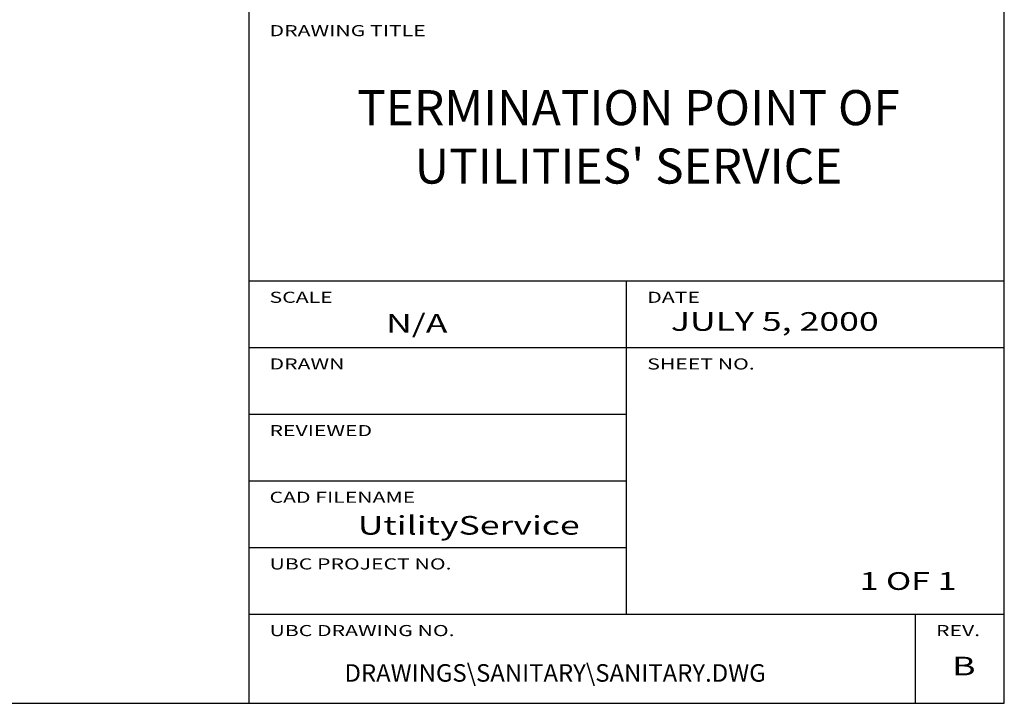
# Model space of a CAD drawing. Extents: x -639 to 692, y -234 to 374.
# Drawn here: x -342 to -258, y -103 to -45 of the extents above; entities that cross this region are included whole.
import ezdxf

# ---------------------------------------------------------------- set-up
doc = ezdxf.new("R2010")
doc.units = 0
doc.header["$LTSCALE"] = 10
doc.header["$MEASUREMENT"] = 0
doc.layers.add('A-SHBD', color=7, linetype='CONTINUOUS')
doc.styles.add('SIMPLEX', font='SIMPLEX.shx', dxfattribs={"height": 0.1875})
doc.styles.get("Standard").update_dxf_attribs({"font": 'ROMAND.SHX', "height": 1.5})

msp = doc.modelspace()

# ---------------------------------------------------------------- linework, layer by layer
at = {"layer": 'A-SHBD', "color": 7}
for p, q in [((-322.825, 142.939), (-322.825, -103.061)), ((-258.183, -103.061), (-258.183, 142.939)), ((-258.183, -66.937), (-322.825, -66.937)), ((-290.504, -95.456), (-290.504, -66.937)), ((-258.183, -72.641), (-322.825, -72.641)), ((-290.504, -78.345), (-322.825, -78.345)), ((-290.504, -84.048), (-322.825, -84.048)), ((-290.504, -89.752), (-322.825, -89.752)), ((-258.183, -95.456), (-322.825, -95.456)), ((-489.212, -103.061), (-258.183, -103.061))]:
    msp.add_line(p, q, dxfattribs=at)
at = {"layer": 'A-SHBD'}
msp.add_line((-265.788, -103.061), (-265.788, -95.456), dxfattribs=at)

# ---------------------------------------------------------------- texts
at = {"layer": 'A-SHBD', "color": 7, "style": 'SIMPLEX', "width": 1.4}
for s, height, p in [('DRAWING TITLE', 0.95062, (-321.064, -45.979)), ('SCALE', 0.9506, (-321.064, -68.794)), ('DATE', 0.9506, (-288.742, -68.794)), ('N/A', 1.597, (-311.094, -71.354)), ('JULY 5, 2000', 1.59705, (-286.717, -71.188)), ('DRAWN', 0.9506, (-321.064, -74.498)), ('SHEET NO.', 0.9506, (-288.742, -74.498)), ('REVIEWED', 0.9506, (-321.064, -80.201)), ('CAD FILENAME', 0.95062, (-321.064, -85.905)), ('UtilityService', 1.59705, (-313.518, -88.631)), ('UBC PROJECT NO.', 0.95062, (-321.064, -91.609)), ('1 OF 1', 1.521, (-270.567, -93.358)), ('UBC DRAWING NO.', 0.95062, (-321.064, -97.312)), ('REV.', 0.9506, (-264.026, -97.312)), ('B', 1.597, (-262.65, -100.67))]:
    msp.add_text(s, height=height, dxfattribs=at).set_placement(p)
at = {"layer": 'A-SHBD', "color": 7}
msp.add_text('DRAWINGS\\SANITARY\\SANITARY.DWG', height=1.5, dxfattribs=at).set_placement((-314.649, -101.212))
at = {"layer": 'A-SHBD', "color": 7, "insert": (-290.344, -54.981), "char_height": 3, "width": 60.4375, "attachment_point": 5, "style": 'SIMPLEX'}
msp.add_mtext("TERMINATION POINT OF UTILITIES' SERVICE", dxfattribs=at)

doc.saveas('drawing.dxf')
